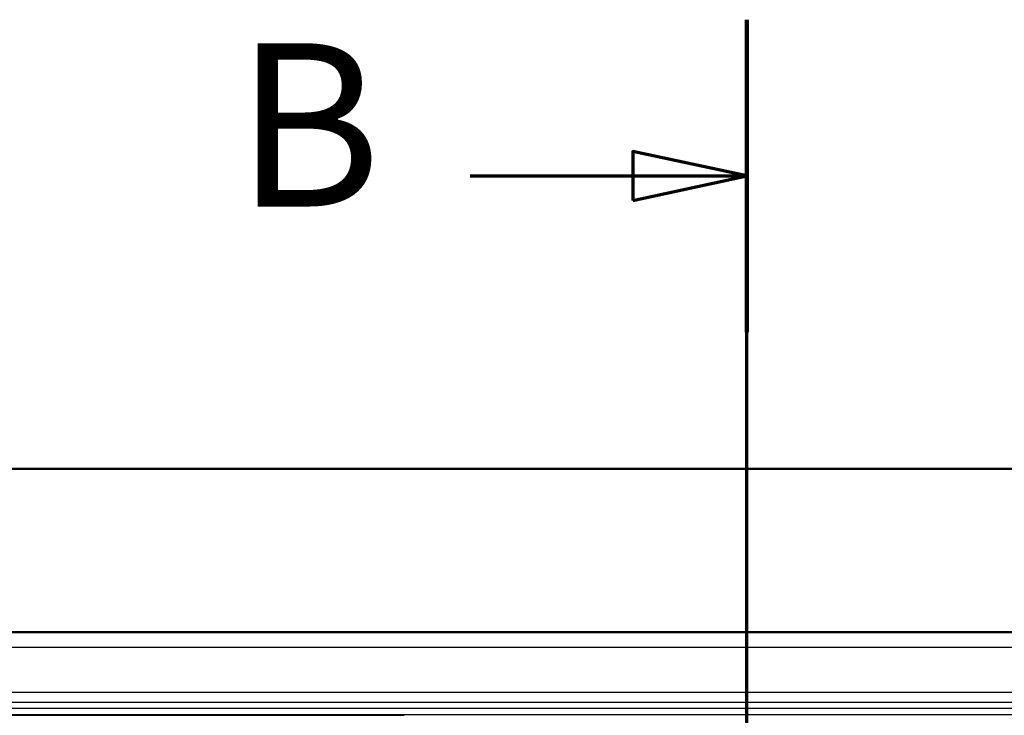
# Paper-space layout 'DF_1' of a CAD drawing. Units: millimetres. Extents: x 0 to 2100, y 0 to 3886.
# Drawn here: x 912 to 1214, y 3673 to 3886 of the extents above; entities that cross this region are included whole.
import ezdxf

# ---------------------------------------------------------------- set-up
doc = ezdxf.new("R2010")
doc.units = ezdxf.units.MM
doc.header["$LTSCALE"] = 10
for name, color, linetype, lineweight in [('Section View Lines(ISO)', 7, 'Continuous', 70), ('Visible Edges(ISO)', 7, 'Continuous', 50), ('Visible Tangent Edges(ISO)', 7, 'Continuous', 25)]:
    doc.layers.add(name, color=color, linetype=linetype, lineweight=lineweight)
doc.styles.add('Text__5.0mm', font='arial.ttf', dxfattribs={"width": 0.9})

# ---------------------------------------------------------------- blocks, each defined once
blk = doc.blocks.new('2dTransSection1')
at = {"layer": 'Section View Lines(ISO)', "linetype": 'Continuous'}
for p, q in [((113.541, 303.206), (113.541, 388.643)), ((113.541, 383.857), (110.041, 384.607)), ((110.041, 384.607), (110.041, 383.107)), ((105.061, 383.857), (110.041, 383.857)), ((110.041, 383.857), (113.541, 383.857)), ((110.041, 383.107), (113.541, 383.857))]:
    blk.add_line(p, q, dxfattribs=at)
at = {"layer": 'Section View Lines(ISO)', "linetype": 'Continuous', "lineweight": 140}
blk.add_line((113.541, 379.07), (113.541, 388.643), dxfattribs=at)
at = {"layer": 'Section View Lines(ISO)', "linetype": 'Continuous', "flags": 128}
blk.add_lwpolyline([(110.041, 383.107), (113.541, 383.857), (110.041, 384.607), (110.041, 383.107)], dxfattribs=at)
at = {"layer": 'Section View Lines(ISO)'}
blk.add_solid([(110.041, 383.107), (113.541, 383.857), (110.041, 384.607), (110.041, 383.107)], dxfattribs=at)
at = {"layer": 'Section View Lines(ISO)', "insert": (97.853, 381.357), "char_height": 5, "attachment_point": 7, "style": 'Text__5.0mm'}
blk.add_mtext('B', dxfattribs=at)

psp = doc.layouts.new('DF_1')

# ---------------------------------------------------------------- linework, layer by layer
at = {"layer": 'Visible Edges(ISO)'}
for p, q in [((445.41, 3748.8), (1695.41, 3748.8)), ((1535.41, 3698.73), (605.41, 3698.73))]:
    psp.add_line(p, q, dxfattribs=at)
at = {"layer": 'Visible Tangent Edges(ISO)'}
for p, q in [((640.36, 3698.67), (1500.47, 3698.67)), ((640.36, 3694.19), (1500.47, 3694.19)), ((1500.42, 3680.32), (640.41, 3680.32)), ((1500.42, 3677.27), (640.41, 3677.27)), ((694.74, 3675.47), (1500.41, 3675.47)), ((700.54, 3673.5), (1500.41, 3673.5))]:
    psp.add_line(p, q, dxfattribs=at)
psp.add_open_spline([(700.54, 3673.5), (700.81, 3673.5), (701.07, 3673.5), (701.33, 3673.5), (705.39, 3673.5), (709.45, 3673.5), (713.52, 3673.49), (721.64, 3673.49), (729.76, 3673.48), (737.89, 3673.48), (754.13, 3673.47), (770.38, 3673.46), (786.62, 3673.45), (802.87, 3673.44), (819.12, 3673.43), (835.36, 3673.42), (864.96, 3673.4), (894.55, 3673.38), (924.14, 3673.37), (959.54, 3673.34), (994.93, 3673.32), (1030.32, 3673.3)], degree=3, knots=[0, 0, 0, 0, 0.002385, 0.002385, 0.002385, 0.039334, 0.039334, 0.039334, 0.113231, 0.113231, 0.113231, 0.261026, 0.261026, 0.261026, 0.408821, 0.408821, 0.408821, 0.678045, 0.678045, 0.678045, 1, 1, 1, 1], dxfattribs=at)

# ---------------------------------------------------------------- block references
at = {"layer": 'Section View Lines(ISO)', "xscale": 10, "yscale": 10, "zscale": 10}
psp.add_blockref('2dTransSection1', (0, 0), dxfattribs=at)

doc.saveas('drawing.dxf')
